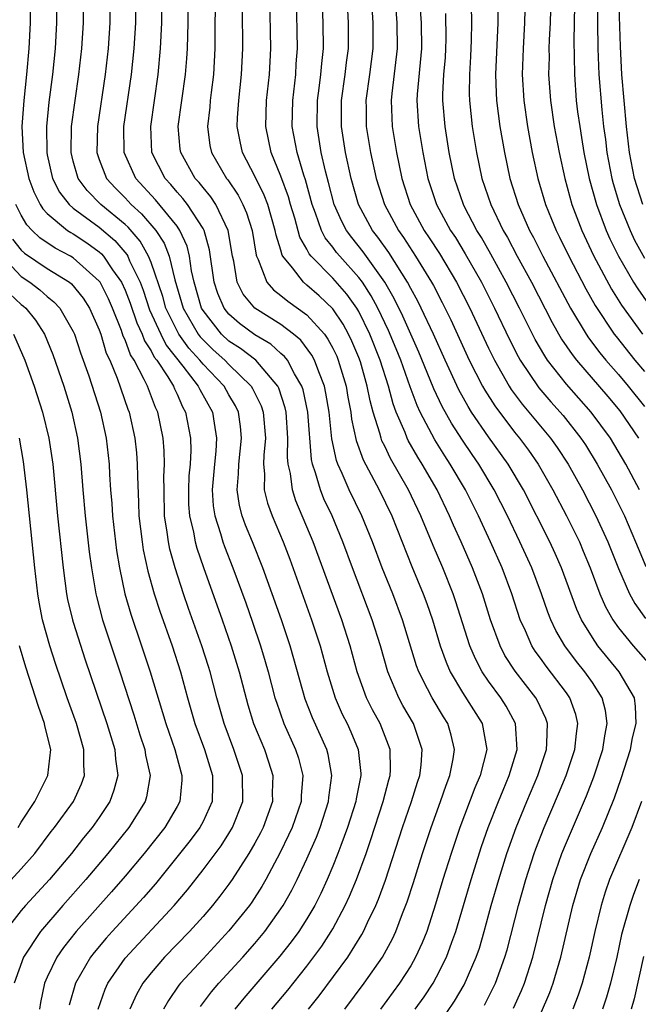
# Model space of a CAD drawing. Units: inches. Extents: x 2571000 to 2574000, y 1533000 to 1536000.
# Drawn here: x 2572821 to 2572869, y 1533497 to 1533573 of the extents above; entities that cross this region are included whole.
import ezdxf

# ---------------------------------------------------------------- set-up
doc = ezdxf.new("R2010")
doc.units = ezdxf.units.IN
doc.header["$MEASUREMENT"] = 0
doc.layers.add('LD25711533_2ft', color=112, linetype='Continuous')

msp = doc.modelspace()

# ---------------------------------------------------------------- linework, layer by layer
at = {"layer": 'LD25711533_2ft'}
for points, elevation in [([(2572845.915, 1533497), (2572847.413, 1533499), (2572848.817, 1533501), (2572849.588, 1533502.411), (2572849.858, 1533503), (2572850.378, 1533504.378), (2572850.734, 1533505.265), (2572851.225, 1533506.775), (2572851.915, 1533509), (2572852.565, 1533511), (2572853.296, 1533513), (2572853.733, 1533514.267), (2572854.026, 1533515), (2572854.281, 1533516.281), (2572854.38, 1533517), (2572854.122, 1533518.122), (2572853.851, 1533519), (2572853.522, 1533519.522), (2572852.642, 1533521), (2572852.305, 1533521.695), (2572851.626, 1533523), (2572851.456, 1533523.456), (2572850.375, 1533527), (2572849.615, 1533529), (2572848.804, 1533531), (2572848.057, 1533533), (2572847.242, 1533535), (2572846.263, 1533537), (2572845.726, 1533538.274), (2572845.387, 1533539), (2572845.283, 1533539.282), (2572844.937, 1533540.937), (2572844.712, 1533543), (2572844.47, 1533544.469), (2572844.355, 1533545), (2572843.91, 1533546.09), (2572843.591, 1533547), (2572843.388, 1533547.388), (2572842.533, 1533548.533), (2572841.97, 1533549), (2572841, 1533549.742), (2572838.994, 1533550.994), (2572838.094, 1533552.094), (2572837.643, 1533553), (2572837.367, 1533554.633), (2572837.269, 1533555), (2572836.933, 1533557), (2572835.983, 1533559), (2572835.595, 1533559.595), (2572835, 1533560.292), (2572834.692, 1533560.692), (2572834.406, 1533561), (2572833.281, 1533563), (2572833.247, 1533563.247), (2572833.095, 1533565), (2572833.659, 1533569), (2572833.759, 1533570.241), (2572833.803, 1533571), (2572833.85, 1533573), (2572833.916, 1533577)], 7624), ([(2572843.134, 1533497), (2572843.957, 1533498.043), (2572846.153, 1533501), (2572847.244, 1533502.756), (2572847.373, 1533503), (2572847.673, 1533503.673), (2572848.311, 1533505), (2572848.52, 1533505.48), (2572849.058, 1533506.942), (2572850.375, 1533511), (2572851.065, 1533513), (2572851.52, 1533514.48), (2572851.704, 1533515), (2572851.806, 1533515.805), (2572851.88, 1533517), (2572851.205, 1533519), (2572850.402, 1533520.402), (2572850.084, 1533521), (2572849.239, 1533523), (2572848.663, 1533525), (2572848.034, 1533527), (2572846.513, 1533531), (2572845.78, 1533533), (2572844.947, 1533535), (2572844.316, 1533536.317), (2572844.04, 1533537), (2572843.678, 1533538.322), (2572843.435, 1533539), (2572843.358, 1533539.358), (2572843.068, 1533543), (2572842.708, 1533544.709), (2572842.613, 1533545), (2572842.046, 1533545.954), (2572841.504, 1533547), (2572841.288, 1533547.288), (2572841, 1533547.527), (2572840.226, 1533548.225), (2572839, 1533548.95), (2572837.823, 1533549.823), (2572837, 1533550.537), (2572836.627, 1533551), (2572836.145, 1533552.145), (2572835.865, 1533553), (2572835.504, 1533555.504), (2572835.085, 1533557), (2572835, 1533557.156), (2572833.811, 1533559), (2572833.458, 1533559.458), (2572833, 1533559.952), (2572832.522, 1533560.522), (2572832.078, 1533561), (2572831.067, 1533563), (2572830.971, 1533565), (2572831.556, 1533569), (2572831.736, 1533571), (2572831.82, 1533573), (2572831.849, 1533575.849)], 7622), ([(2572821.704, 1533575), (2572821.682, 1533573), (2572821.571, 1533571), (2572821.41, 1533569), (2572821.189, 1533567), (2572821.031, 1533565), (2572821.147, 1533563), (2572821.59, 1533561), (2572821.972, 1533559.972), (2572822.457, 1533559), (2572822.659, 1533558.659), (2572823, 1533558.297), (2572824.56, 1533557), (2572824.825, 1533556.825), (2572825, 1533556.734), (2572826.039, 1533556.039), (2572827, 1533555.347), (2572827.187, 1533555.187), (2572827.346, 1533555), (2572828.032, 1533553.968), (2572828.717, 1533553), (2572829, 1533552.384), (2572829.386, 1533551.386), (2572829.889, 1533549.889), (2572830.313, 1533549), (2572830.496, 1533548.496), (2572831, 1533547.719), (2572831.242, 1533547.242), (2572831.434, 1533547), (2572832.294, 1533545.706), (2572832.716, 1533545), (2572832.793, 1533544.793), (2572833, 1533544.375), (2572833.418, 1533543.418), (2572833.657, 1533543), (2572834.027, 1533541), (2572834.053, 1533540.053), (2572833.998, 1533539), (2572833.916, 1533538.084), (2572833.873, 1533537), (2572833.894, 1533535.894), (2572833.953, 1533535), (2572834.259, 1533533.74), (2572834.389, 1533533), (2572834.518, 1533532.518), (2572835.029, 1533531.03), (2572836.476, 1533527), (2572837.175, 1533525), (2572837.775, 1533523), (2572838.45, 1533520.449), (2572838.898, 1533519), (2572839.726, 1533517), (2572840.053, 1533516.053), (2572840.387, 1533515), (2572840.34, 1533513.66), (2572840.343, 1533513), (2572839.622, 1533511), (2572839.419, 1533510.581), (2572839, 1533509.805), (2572838.534, 1533509), (2572837.253, 1533507), (2572837, 1533506.64), (2572836.296, 1533505.704), (2572835.729, 1533505), (2572835, 1533504.156), (2572833.964, 1533503), (2572832.04, 1533501), (2572831, 1533499.794), (2572830.374, 1533499), (2572829.866, 1533498.134), (2572829.352, 1533497)], 7612), ([(2572823.714, 1533575), (2572823.721, 1533573), (2572823.605, 1533571), (2572823.405, 1533569), (2572823.131, 1533566.869), (2572822.938, 1533565), (2572822.961, 1533563), (2572823, 1533562.815), (2572823.408, 1533561), (2572823.938, 1533559.938), (2572824.679, 1533559), (2572825, 1533558.722), (2572827, 1533557.24), (2572828.208, 1533556.208), (2572829.13, 1533555.13), (2572829.202, 1533555), (2572829.338, 1533554.662), (2572830.146, 1533553), (2572830.384, 1533552.384), (2572830.885, 1533550.885), (2572831.743, 1533549), (2572832.166, 1533548.167), (2572833.449, 1533546.551), (2572834.637, 1533545), (2572834.747, 1533544.747), (2572835.725, 1533543), (2572835.847, 1533542.153), (2572836.041, 1533541), (2572835.986, 1533539.986), (2572835.878, 1533539), (2572835.704, 1533537), (2572835.782, 1533535.782), (2572835.9, 1533535), (2572836.356, 1533533.644), (2572836.537, 1533533), (2572836.655, 1533532.655), (2572837.308, 1533531), (2572838.296, 1533528.296), (2572838.814, 1533526.814), (2572839.421, 1533525), (2572839.787, 1533523.787), (2572840.012, 1533523), (2572840.545, 1533521), (2572840.652, 1533520.653), (2572841.237, 1533519), (2572842.131, 1533517), (2572842.344, 1533516.344), (2572842.7, 1533515), (2572842.567, 1533513.433), (2572842.553, 1533513), (2572841.856, 1533511), (2572841.596, 1533510.404), (2572840.938, 1533509.062), (2572839.842, 1533507), (2572839.538, 1533506.462), (2572838.752, 1533505.248), (2572838.571, 1533505), (2572837, 1533503.034), (2572835, 1533500.892), (2572833.262, 1533499), (2572833.146, 1533498.854), (2572832.329, 1533497.671), (2572831.952, 1533497)], 7614), ([(2572834.799, 1533497.202), (2572835.658, 1533498.342), (2572836.213, 1533499), (2572838.061, 1533501), (2572839, 1533502.067), (2572839.763, 1533503), (2572841, 1533504.738), (2572841.171, 1533505), (2572841.83, 1533506.17), (2572842.247, 1533507), (2572843, 1533508.597), (2572843.739, 1533510.261), (2572844.021, 1533511), (2572844.676, 1533513), (2572844.699, 1533513.301), (2572844.932, 1533515), (2572844.632, 1533516.632), (2572844.53, 1533517), (2572843.438, 1533519.438), (2572842.88, 1533520.881), (2572842.006, 1533524.006), (2572841.713, 1533525), (2572841.036, 1533527), (2572839.621, 1533531), (2572838.825, 1533533), (2572838.284, 1533534.284), (2572838.017, 1533535), (2572837.809, 1533535.808), (2572837.623, 1533537), (2572837.745, 1533538.255), (2572837.76, 1533539), (2572837.972, 1533541), (2572837.883, 1533541.883), (2572837.728, 1533543), (2572837.495, 1533543.495), (2572837, 1533544.321), (2572836.618, 1533545), (2572835, 1533546.698), (2572834.76, 1533547), (2572833.918, 1533547.919), (2572833.146, 1533549), (2572833, 1533549.259), (2572832.145, 1533551), (2572831.897, 1533551.897), (2572831, 1533554.529), (2572830.811, 1533555), (2572830.164, 1533556.164), (2572829.233, 1533557.234), (2572829, 1533557.443), (2572827.131, 1533559), (2572826.07, 1533560.07), (2572825.392, 1533561), (2572825, 1533562.343), (2572824.833, 1533563), (2572824.873, 1533565), (2572825.435, 1533569), (2572825.664, 1533571), (2572825.792, 1533573), (2572825.776, 1533575)], 7616), ([(2572827.82, 1533575), (2572827.826, 1533573), (2572827.691, 1533571), (2572827.461, 1533569), (2572826.862, 1533565), (2572826.818, 1533563), (2572827, 1533562.466), (2572827.569, 1533561), (2572828.252, 1533560.252), (2572829, 1533559.502), (2572829.464, 1533559), (2572830.273, 1533558.273), (2572831.357, 1533557), (2572832.002, 1533556.002), (2572832.383, 1533555), (2572832.82, 1533553.18), (2572833.481, 1533551), (2572834.638, 1533549), (2572834.789, 1533548.789), (2572835, 1533548.559), (2572835.795, 1533547.796), (2572836.678, 1533547), (2572837, 1533546.662), (2572838.716, 1533545), (2572838.822, 1533544.822), (2572839.475, 1533543.474), (2572839.627, 1533543), (2572839.806, 1533541), (2572839.686, 1533539.686), (2572839.672, 1533539), (2572839.749, 1533538.251), (2572839.719, 1533537), (2572839.975, 1533535.975), (2572840.324, 1533535), (2572841.178, 1533533), (2572841.68, 1533531.679), (2572843.357, 1533527), (2572844.025, 1533525), (2572844.572, 1533523), (2572845.181, 1533521), (2572845.732, 1533519.732), (2572846.096, 1533519), (2572846.381, 1533518.381), (2572846.962, 1533517), (2572847.156, 1533515.156), (2572847.158, 1533515), (2572846.79, 1533513.21), (2572846.763, 1533513), (2572846.13, 1533511), (2572845.61, 1533509.61), (2572845.397, 1533509), (2572845, 1533508.015), (2572844.566, 1533507), (2572844.072, 1533505.928), (2572843.603, 1533505), (2572843, 1533503.973), (2572842.381, 1533503), (2572841.804, 1533502.196), (2572840.925, 1533501.076), (2572838.151, 1533497.849), (2572837.46, 1533497)], 7618), ([(2572840.31, 1533497), (2572841.528, 1533498.472), (2572843, 1533500.322), (2572844.146, 1533501.854), (2572844.885, 1533503), (2572845, 1533503.203), (2572845.963, 1533505), (2572846.294, 1533505.705), (2572846.834, 1533507), (2572847.569, 1533509), (2572847.937, 1533510.063), (2572848.882, 1533513), (2572849.319, 1533514.681), (2572849.419, 1533515), (2572849.444, 1533515.444), (2572849.423, 1533517), (2572848.635, 1533519), (2572848.06, 1533520.06), (2572847.603, 1533521), (2572846.884, 1533523), (2572846.337, 1533525), (2572845.691, 1533527), (2572843.494, 1533533), (2572842.157, 1533536.156), (2572841.882, 1533537), (2572841.737, 1533538.263), (2572841.564, 1533539), (2572841.518, 1533539.518), (2572841.543, 1533541), (2572841.395, 1533543), (2572841.326, 1533543.326), (2572840.835, 1533544.836), (2572840.755, 1533545), (2572839.057, 1533547), (2572837.897, 1533547.898), (2572837, 1533548.476), (2572836.437, 1533549), (2572835, 1533550.82), (2572834.894, 1533551), (2572834.317, 1533553), (2572834.123, 1533553.877), (2572833.965, 1533555), (2572833.777, 1533555.778), (2572833.226, 1533557), (2572833, 1533557.324), (2572831.352, 1533559.352), (2572829.828, 1533561), (2572828.921, 1533563), (2572828.904, 1533565), (2572829.492, 1533569), (2572829.701, 1533571), (2572829.82, 1533573), (2572829.829, 1533575)], 7620), ([(2572835.946, 1533575), (2572835.905, 1533571.905), (2572835.911, 1533571), (2572835.803, 1533569), (2572835.621, 1533567.621), (2572835.549, 1533567), (2572835.513, 1533566.487), (2572835.338, 1533565), (2572835.538, 1533563.538), (2572835.646, 1533563), (2572836.814, 1533561), (2572836.9, 1533560.9), (2572837.71, 1533559.71), (2572838.072, 1533559), (2572838.356, 1533558.356), (2572838.776, 1533557), (2572839.089, 1533555.089), (2572839.117, 1533555), (2572839.248, 1533554.751), (2572839.922, 1533553), (2572840.42, 1533552.42), (2572841, 1533551.994), (2572841.537, 1533551.537), (2572843, 1533550.486), (2572844.349, 1533549), (2572844.627, 1533548.627), (2572845, 1533547.913), (2572845.297, 1533547.297), (2572845.422, 1533547), (2572846.024, 1533545), (2572846.162, 1533544.161), (2572846.385, 1533543), (2572846.448, 1533542.448), (2572846.805, 1533540.805), (2572847.331, 1533539.331), (2572848.56, 1533537), (2572849.536, 1533535), (2572851.095, 1533531.095), (2572851.966, 1533529), (2572852.247, 1533528.248), (2572852.679, 1533527), (2572853.279, 1533525), (2572853.726, 1533523.726), (2572854.047, 1533523), (2572855, 1533521.412), (2572856.507, 1533519), (2572856.859, 1533517), (2572856.348, 1533515), (2572855.943, 1533514.057), (2572854.778, 1533511), (2572854.105, 1533509), (2572853.485, 1533507), (2572852.913, 1533505.087), (2572852.232, 1533503), (2572851.887, 1533502.113), (2572851.382, 1533501), (2572851, 1533500.342), (2572850.138, 1533499), (2572848.666, 1533497)], 7626), ([(2572852.597, 1533495), (2572854.375, 1533497.625), (2572855.115, 1533498.885), (2572856.049, 1533501), (2572856.291, 1533501.709), (2572856.668, 1533503), (2572857.207, 1533505), (2572857.78, 1533507), (2572858.417, 1533509), (2572859.132, 1533511), (2572859.943, 1533513), (2572860.789, 1533515), (2572861.45, 1533517), (2572861.498, 1533517.498), (2572861.535, 1533519), (2572861.399, 1533519.399), (2572860.768, 1533520.768), (2572860.633, 1533521), (2572859.037, 1533523.037), (2572858.262, 1533524.262), (2572857.886, 1533525), (2572857.155, 1533527), (2572856.525, 1533529), (2572855.765, 1533531), (2572854.885, 1533533), (2572854.293, 1533534.293), (2572853.996, 1533535), (2572853.03, 1533537), (2572851.879, 1533539), (2572851.538, 1533539.538), (2572850.817, 1533540.817), (2572850.731, 1533541), (2572850.572, 1533541.428), (2572849.887, 1533543), (2572849.64, 1533543.64), (2572849.277, 1533545), (2572848.644, 1533547), (2572847.852, 1533549), (2572847, 1533550.743), (2572846.848, 1533551), (2572846.079, 1533552.079), (2572845, 1533553.311), (2572843.336, 1533555), (2572843.185, 1533555.185), (2572843, 1533555.559), (2572842.469, 1533556.469), (2572842.067, 1533557.933), (2572841.737, 1533559), (2572841.579, 1533559.579), (2572841, 1533561.182), (2572840.256, 1533563), (2572839.84, 1533565), (2572839.897, 1533567), (2572840.112, 1533569), (2572840.212, 1533571), (2572840.135, 1533575)], 7630), ([(2572856.676, 1533497.325), (2572857.359, 1533498.641), (2572857.523, 1533499), (2572858.263, 1533501), (2572858.43, 1533501.57), (2572859.295, 1533505), (2572859.861, 1533507), (2572860.52, 1533509), (2572860.645, 1533509.355), (2572861.29, 1533511), (2572862.396, 1533513.604), (2572862.968, 1533515), (2572863.643, 1533517), (2572863.761, 1533518.239), (2572863.883, 1533519), (2572863.715, 1533519.715), (2572863.255, 1533521), (2572863, 1533521.362), (2572861.426, 1533523.426), (2572861, 1533524.04), (2572860.593, 1533524.593), (2572860.341, 1533525), (2572859.837, 1533526.163), (2572859.445, 1533527), (2572858.78, 1533529), (2572858.038, 1533531), (2572857.148, 1533533), (2572856.212, 1533535), (2572855.216, 1533537), (2572854.047, 1533539), (2572853.629, 1533539.629), (2572852.866, 1533540.865), (2572851.737, 1533543), (2572851.497, 1533543.497), (2572850.95, 1533544.95), (2572850.229, 1533547), (2572849.874, 1533547.875), (2572849.287, 1533549.287), (2572848.471, 1533551), (2572847.961, 1533551.961), (2572847.276, 1533553), (2572847, 1533553.374), (2572845.539, 1533555), (2572845.295, 1533555.296), (2572845, 1533555.699), (2572844.416, 1533556.416), (2572844.127, 1533557), (2572843.671, 1533558.329), (2572843.404, 1533559), (2572842.884, 1533560.884), (2572842.759, 1533561.241), (2572842.243, 1533563), (2572841.876, 1533565), (2572841.911, 1533567), (2572842.143, 1533569), (2572842.185, 1533569.816), (2572842.281, 1533571), (2572842.19, 1533575)], 7632), ([(2572858.911, 1533497.089), (2572859.545, 1533498.455), (2572859.763, 1533499), (2572860.42, 1533501), (2572861.374, 1533505), (2572861.942, 1533507), (2572862.65, 1533509), (2572863, 1533509.851), (2572864.549, 1533513.451), (2572865.097, 1533514.903), (2572865.789, 1533517), (2572865.947, 1533518.053), (2572866.143, 1533519), (2572866.006, 1533520.006), (2572865.754, 1533521), (2572865, 1533522.158), (2572864.416, 1533523), (2572863.783, 1533523.783), (2572862.879, 1533525), (2572862.188, 1533526.188), (2572861.807, 1533527), (2572861.576, 1533527.576), (2572861.078, 1533529), (2572860.328, 1533531), (2572859.42, 1533533), (2572858.446, 1533535), (2572857.432, 1533537), (2572856.241, 1533539), (2572855.732, 1533539.733), (2572855, 1533540.832), (2572854.148, 1533542.148), (2572853.429, 1533543.429), (2572852.781, 1533544.781), (2572852.502, 1533545.497), (2572851.625, 1533547.625), (2572850.394, 1533550.394), (2572849.739, 1533551.739), (2572849, 1533553.018), (2572847.349, 1533555.349), (2572846.454, 1533556.454), (2572846.054, 1533557), (2572845.684, 1533557.684), (2572845.101, 1533559), (2572844.676, 1533560.676), (2572844.432, 1533561.568), (2572844.113, 1533563), (2572843.786, 1533565), (2572843.812, 1533567), (2572843.948, 1533567.948), (2572844.077, 1533569), (2572844.142, 1533569.858), (2572844.274, 1533571), (2572844.255, 1533573), (2572844.184, 1533575)], 7634), ([(2572861, 1533496.627), (2572861.716, 1533498.284), (2572861.975, 1533499), (2572862.579, 1533501), (2572863.495, 1533505), (2572864.091, 1533507), (2572864.874, 1533509), (2572865.775, 1533511), (2572866.706, 1533513.294), (2572867.218, 1533514.782), (2572867.922, 1533517), (2572868.1, 1533517.9), (2572868.375, 1533519), (2572868.33, 1533520.33), (2572868.229, 1533521), (2572867.072, 1533523), (2572865.425, 1533525), (2572865, 1533525.625), (2572864.164, 1533527), (2572863.799, 1533527.799), (2572862.613, 1533531), (2572862.117, 1533532.117), (2572861.713, 1533533), (2572859.682, 1533537), (2572858.503, 1533539), (2572857, 1533541.089), (2572855.694, 1533543), (2572855.424, 1533543.425), (2572854.709, 1533544.71), (2572853.653, 1533547), (2572852.763, 1533549), (2572851.819, 1533551), (2572851.545, 1533551.545), (2572851, 1533552.518), (2572850.751, 1533553), (2572849.304, 1533555.304), (2572848.478, 1533556.478), (2572848.066, 1533557), (2572846.985, 1533558.985), (2572846.41, 1533561), (2572845.978, 1533563), (2572845.657, 1533565), (2572845.669, 1533567), (2572845.959, 1533569), (2572846.061, 1533569.938), (2572846.202, 1533571), (2572846.197, 1533573), (2572846.11, 1533575)], 7636), ([(2572847.967, 1533575), (2572848.074, 1533573), (2572848.085, 1533571), (2572847.832, 1533569), (2572847.55, 1533567), (2572847.567, 1533566.433), (2572847.573, 1533565), (2572847.909, 1533563), (2572848.344, 1533561), (2572848.979, 1533559), (2572850.054, 1533557), (2572850.448, 1533556.448), (2572851.379, 1533555), (2572852.613, 1533553), (2572852.752, 1533552.752), (2572853.437, 1533551.438), (2572854.097, 1533550.097), (2572855.516, 1533547), (2572856.534, 1533545), (2572856.7, 1533544.7), (2572857.475, 1533543.476), (2572859, 1533541.46), (2572859.379, 1533541), (2572860.072, 1533540.072), (2572860.823, 1533539), (2572861.953, 1533537), (2572862.991, 1533535), (2572863.992, 1533533), (2572864.299, 1533532.299), (2572864.828, 1533531), (2572865.573, 1533529), (2572866.006, 1533528.006), (2572866.569, 1533527), (2572867, 1533526.388), (2572868.129, 1533525), (2572869.467, 1533523.467)], 7638), ([(2572849.79, 1533575), (2572849.924, 1533573), (2572849.954, 1533571), (2572849.542, 1533567.542), (2572849.492, 1533567), (2572849.566, 1533565), (2572849.905, 1533563), (2572850.329, 1533561), (2572850.966, 1533559), (2572852.036, 1533557), (2572852.425, 1533556.425), (2572853.21, 1533555.21), (2572854.531, 1533553), (2572855.549, 1533551), (2572857, 1533547.913), (2572857.445, 1533547), (2572858.587, 1533545), (2572858.746, 1533544.747), (2572859.599, 1533543.599), (2572861.768, 1533541), (2572862.282, 1533540.282), (2572863.127, 1533539), (2572864.224, 1533537), (2572865.266, 1533535), (2572866.197, 1533533), (2572867, 1533530.955), (2572867.855, 1533529), (2572868.257, 1533528.257), (2572869.088, 1533527.088)], 7640), ([(2572851.653, 1533575), (2572851.795, 1533573), (2572851.828, 1533571), (2572851.501, 1533567.501), (2572851.474, 1533567), (2572851.597, 1533565), (2572851.923, 1533563), (2572852.33, 1533561), (2572852.978, 1533559), (2572854.065, 1533557), (2572854.44, 1533556.44), (2572855.203, 1533555.203), (2572856.443, 1533553), (2572857.457, 1533551), (2572858.605, 1533548.605), (2572859.279, 1533547.279), (2572859.442, 1533547), (2572860.875, 1533544.875), (2572861.794, 1533543.794), (2572862.737, 1533542.738), (2572864.117, 1533541), (2572864.469, 1533540.469), (2572865.377, 1533539), (2572866.46, 1533537), (2572867.463, 1533535), (2572868.33, 1533533), (2572868.515, 1533532.515), (2572869.105, 1533531.105)], 7642), ([(2572857.741, 1533575), (2572857.71, 1533573), (2572857.538, 1533569), (2572857.582, 1533567.582), (2572857.614, 1533567), (2572857.873, 1533565), (2572858.22, 1533563), (2572858.641, 1533561), (2572859.27, 1533559), (2572860.16, 1533557), (2572860.459, 1533556.459), (2572861.192, 1533555), (2572863.318, 1533551), (2572864.516, 1533549), (2572864.71, 1533548.71), (2572865.573, 1533547.573), (2572866.042, 1533547), (2572867, 1533545.9), (2572867.757, 1533545), (2572869, 1533543.433)], 7648), ([(2572859.807, 1533575), (2572859.76, 1533573), (2572859.652, 1533571), (2572859.586, 1533569), (2572859.703, 1533567), (2572860, 1533565), (2572860.37, 1533563), (2572860.798, 1533561), (2572861.382, 1533559), (2572861.859, 1533557.859), (2572862.199, 1533557), (2572862.472, 1533556.471), (2572863.173, 1533555), (2572864.488, 1533552.488), (2572865.214, 1533551.214), (2572866.681, 1533549), (2572866.818, 1533548.818), (2572868.274, 1533547), (2572869, 1533546.135)], 7650), ([(2572861.783, 1533575), (2572861.737, 1533573), (2572861.67, 1533571.67), (2572861.653, 1533571), (2572861.656, 1533570.344), (2572861.62, 1533569), (2572861.763, 1533567), (2572862.065, 1533565), (2572862.433, 1533563), (2572862.864, 1533561), (2572863.416, 1533559), (2572864.175, 1533557), (2572865.074, 1533555.074), (2572866.472, 1533552.472), (2572867.247, 1533551.247), (2572868.868, 1533549)], 7652), ([(2572865.371, 1533575.371), (2572865.379, 1533573), (2572865.415, 1533571), (2572865.496, 1533569), (2572865.718, 1533566.282), (2572865.855, 1533565), (2572865.997, 1533563.997), (2572866.111, 1533563), (2572866.499, 1533561), (2572866.606, 1533560.606), (2572867.097, 1533559), (2572867.899, 1533557), (2572868.25, 1533556.25), (2572869, 1533554.862)], 7656), ([(2572868.872, 1533559), (2572868.242, 1533561), (2572867.85, 1533563), (2572867.619, 1533565), (2572867.437, 1533567), (2572867.276, 1533569), (2572867.163, 1533571.163), (2572867.034, 1533575.034)], 7658), ([(2572855.657, 1533574.343), (2572855.683, 1533573), (2572855.663, 1533571.663), (2572855.612, 1533570.388), (2572855.524, 1533569), (2572855.511, 1533567.511), (2572855.527, 1533567), (2572855.738, 1533565), (2572856.066, 1533563), (2572856.492, 1533561), (2572857.165, 1533559), (2572858.125, 1533557), (2572858.447, 1533556.446), (2572859.209, 1533555), (2572860.297, 1533553), (2572861.899, 1533549.899), (2572862.626, 1533548.626), (2572863.435, 1533547.435), (2572863.774, 1533547), (2572866.19, 1533544.191), (2572867.101, 1533543.101), (2572868.556, 1533541)], 7646), ([(2572863.628, 1533574.372), (2572863.569, 1533571.569), (2572863.6, 1533570.4), (2572863.607, 1533569), (2572863.76, 1533567), (2572863.861, 1533566.139), (2572864.018, 1533565), (2572864.163, 1533564.163), (2572864.333, 1533563), (2572864.742, 1533561), (2572865.311, 1533559), (2572866.06, 1533557), (2572866.35, 1533556.35), (2572866.999, 1533555), (2572868.168, 1533553), (2572868.487, 1533552.487), (2572869.308, 1533551.308)], 7654), ([(2572851.351, 1533497), (2572852.037, 1533497.962), (2572852.726, 1533499), (2572853, 1533499.491), (2572853.766, 1533501), (2572854.177, 1533502.177), (2572854.485, 1533503), (2572855.654, 1533507), (2572856.461, 1533509.539), (2572856.972, 1533511), (2572857.757, 1533513), (2572858.116, 1533513.884), (2572858.595, 1533515), (2572859.199, 1533517), (2572859.076, 1533519), (2572858.344, 1533520.344), (2572857.932, 1533521), (2572857, 1533522.263), (2572856.502, 1533523), (2572855.984, 1533523.984), (2572855.561, 1533525), (2572854.46, 1533528.46), (2572854.274, 1533529), (2572853.472, 1533531), (2572852.727, 1533532.727), (2572851.785, 1533535), (2572850.829, 1533537), (2572849.437, 1533539.437), (2572849, 1533540.368), (2572848.787, 1533540.787), (2572848.712, 1533541), (2572848.625, 1533541.375), (2572848.107, 1533543), (2572847.865, 1533543.864), (2572847.654, 1533545), (2572847.121, 1533546.879), (2572847, 1533547.213), (2572846.471, 1533548.471), (2572846.216, 1533549), (2572845.785, 1533549.785), (2572845, 1533550.957), (2572843.952, 1533551.952), (2572843, 1533552.789), (2572842.731, 1533553), (2572841.884, 1533554.116), (2572841.159, 1533555), (2572841.1, 1533555.1), (2572841, 1533555.466), (2572840.629, 1533556.629), (2572840.57, 1533557), (2572839.987, 1533559), (2572839.72, 1533559.72), (2572839, 1533561.175), (2572838.045, 1533563), (2572837.851, 1533563.851), (2572837.636, 1533565), (2572837.661, 1533565.661), (2572837.755, 1533567), (2572837.977, 1533569), (2572838.067, 1533571), (2572838.03, 1533574.03)], 7628), ([(2572868.631, 1533537), (2572867.574, 1533539), (2572866.382, 1533541), (2572864.909, 1533543), (2572863, 1533545.158), (2572861.55, 1533547), (2572861.325, 1533547.325), (2572860.591, 1533548.591), (2572859.386, 1533551), (2572858.36, 1533553), (2572857.171, 1533555.171), (2572856.449, 1533556.449), (2572856.105, 1533557), (2572855.128, 1533558.872), (2572855.063, 1533559), (2572854.38, 1533561), (2572853.965, 1533563), (2572853.645, 1533565), (2572853.482, 1533567), (2572853.486, 1533567.486), (2572853.564, 1533569), (2572853.676, 1533570.324), (2572853.716, 1533571), (2572853.727, 1533571.727), (2572853.7, 1533573.7)], 7644), ([(2572826.913, 1533497), (2572827.459, 1533498.541), (2572827.671, 1533499), (2572829, 1533500.926), (2572832.779, 1533505), (2572833.797, 1533506.203), (2572835, 1533507.734), (2572836.401, 1533509.599), (2572837, 1533510.531), (2572837.283, 1533511), (2572838.062, 1533513), (2572838.05, 1533515), (2572837.383, 1533517), (2572836.629, 1533519), (2572836.061, 1533521), (2572835.541, 1533523), (2572835.415, 1533523.415), (2572834.918, 1533525), (2572833.874, 1533527.874), (2572833.485, 1533529), (2572832.852, 1533531), (2572832.449, 1533532.449), (2572832.337, 1533533), (2572832.243, 1533533.757), (2572832.04, 1533535), (2572831.995, 1533537), (2572831.988, 1533538.012), (2572832.033, 1533539), (2572832.006, 1533540.006), (2572831.925, 1533541), (2572831.516, 1533543), (2572831.345, 1533543.345), (2572830.715, 1533545), (2572830.479, 1533545.521), (2572829.687, 1533547), (2572829.417, 1533547.417), (2572829, 1533548.567), (2572828.86, 1533548.86), (2572828.718, 1533549.282), (2572828.029, 1533551), (2572827.714, 1533551.714), (2572827.069, 1533553), (2572827, 1533553.097), (2572825, 1533554.88), (2572824.797, 1533555), (2572823.618, 1533555.618), (2572822.426, 1533556.425), (2572821.844, 1533557), (2572821.435, 1533557.435), (2572821, 1533558.168), (2572820.592, 1533559)], 7610), ([(2572820.329, 1533556.329), (2572821, 1533555.486), (2572821.245, 1533555.245), (2572823, 1533554.051), (2572824.704, 1533553), (2572824.872, 1533552.872), (2572825.772, 1533551.773), (2572826.266, 1533551), (2572827, 1533549.328), (2572827.117, 1533549), (2572827.549, 1533547.549), (2572827.811, 1533547), (2572828.397, 1533545.603), (2572829.221, 1533543.221), (2572829.312, 1533543), (2572829.747, 1533541), (2572829.865, 1533539.865), (2572829.936, 1533539), (2572829.943, 1533538.057), (2572830.04, 1533536.04), (2572830.065, 1533535), (2572830.306, 1533533), (2572830.402, 1533532.402), (2572830.755, 1533530.756), (2572831.236, 1533529), (2572831.661, 1533527.661), (2572832.611, 1533525), (2572833.259, 1533523), (2572833.806, 1533521), (2572834.382, 1533519), (2572835.107, 1533517), (2572835.736, 1533515), (2572835.742, 1533514.258), (2572835.707, 1533513), (2572835, 1533511.473), (2572834.756, 1533511), (2572834.006, 1533509.994), (2572831.33, 1533506.67), (2572830.403, 1533505.596), (2572828, 1533503), (2572827.53, 1533502.47), (2572826.618, 1533501.382), (2572826.329, 1533501), (2572825.17, 1533499), (2572824.681, 1533497.319)], 7608), ([(2572819.517, 1533555), (2572821, 1533553.439), (2572821.653, 1533553), (2572822.424, 1533552.424), (2572823, 1533551.894), (2572823.507, 1533551.507), (2572823.967, 1533551), (2572825, 1533549.204), (2572825.092, 1533549), (2572825.566, 1533547.567), (2572826.201, 1533545.799), (2572827.105, 1533543), (2572827.54, 1533541), (2572827.76, 1533539), (2572827.794, 1533538.206), (2572827.874, 1533537), (2572827.963, 1533535.963), (2572828.016, 1533535), (2572828.254, 1533533), (2572828.34, 1533532.34), (2572828.567, 1533531), (2572828.984, 1533529), (2572829.435, 1533527.435), (2572830.273, 1533525), (2572830.937, 1533523), (2572832.132, 1533519), (2572832.827, 1533517), (2572833.282, 1533515.282), (2572833.373, 1533515), (2572833.364, 1533514.637), (2572833.207, 1533513), (2572833, 1533512.616), (2572832.055, 1533511), (2572830.459, 1533509), (2572829, 1533507.252), (2572827.95, 1533506.05), (2572825.231, 1533503), (2572824.245, 1533501.755), (2572823.734, 1533501), (2572823, 1533499.472), (2572822.792, 1533499), (2572822.47, 1533497.53), (2572822.394, 1533497)], 7606), ([(2572820.123, 1533552.123), (2572821, 1533551.298), (2572821.171, 1533551.171), (2572821.356, 1533551), (2572822.086, 1533550.086), (2572822.78, 1533549), (2572823.426, 1533547.426), (2572824.266, 1533545), (2572824.898, 1533543), (2572825.34, 1533541), (2572825.586, 1533539), (2572825.742, 1533537), (2572825.923, 1533535), (2572826.239, 1533532.239), (2572826.408, 1533531), (2572826.736, 1533529), (2572826.785, 1533528.785), (2572827.257, 1533527), (2572828.601, 1533523), (2572829.672, 1533519.672), (2572830.144, 1533518.144), (2572830.53, 1533517), (2572830.582, 1533516.581), (2572830.918, 1533515), (2572830.636, 1533513.364), (2572830.534, 1533513), (2572829.277, 1533511), (2572827.672, 1533509), (2572825.985, 1533507), (2572824.209, 1533505), (2572822.48, 1533503), (2572821.173, 1533501), (2572820.442, 1533499)], 7604), ([(2572820.399, 1533549), (2572821.285, 1533547), (2572821.983, 1533545), (2572822.632, 1533543), (2572823.125, 1533541), (2572823.421, 1533539), (2572823.8, 1533535), (2572824.22, 1533531), (2572824.487, 1533529), (2572824.571, 1533528.571), (2572824.94, 1533527), (2572825, 1533526.808), (2572825.928, 1533523.927), (2572827.6, 1533519), (2572828.218, 1533517), (2572828.261, 1533516.261), (2572828.43, 1533515), (2572828.136, 1533513.864), (2572827.821, 1533513), (2572827, 1533511.766), (2572826.461, 1533511), (2572825.803, 1533510.197), (2572824.857, 1533509), (2572823.166, 1533507), (2572821.329, 1533505), (2572821, 1533504.609), (2572819.732, 1533503)], 7602), ([(2572819.653, 1533506.347), (2572821, 1533507.819), (2572822.031, 1533509), (2572823.313, 1533510.687), (2572823.57, 1533511), (2572825.026, 1533513), (2572825.64, 1533514.36), (2572825.867, 1533515), (2572825.813, 1533515.813), (2572825.831, 1533517), (2572825.249, 1533519), (2572824.526, 1533521), (2572823.632, 1533523.632), (2572823.198, 1533525), (2572822.636, 1533527), (2572822.365, 1533528.364), (2572822.262, 1533529), (2572822.041, 1533531), (2572821.44, 1533537), (2572821.183, 1533539.183), (2572820.853, 1533541)], 7600), ([(2572820.748, 1533511), (2572821, 1533511.417), (2572822.047, 1533513), (2572823.057, 1533515), (2572823.268, 1533517), (2572822.824, 1533518.824), (2572822.795, 1533519), (2572822.324, 1533520.324), (2572821.34, 1533523.34), (2572820.853, 1533525)], 7598), ([(2572868.791, 1533513), (2572868.036, 1533511), (2572866.324, 1533507), (2572865.981, 1533506.019), (2572865.666, 1533505), (2572865.184, 1533503), (2572864.747, 1533501), (2572864.201, 1533499), (2572863.905, 1533498.095), (2572863.496, 1533497)], 7638), ([(2572868.598, 1533507), (2572868.16, 1533505.84), (2572867.872, 1533505), (2572867.25, 1533502.75), (2572866.868, 1533501), (2572866.381, 1533499), (2572866.078, 1533497.922), (2572865.776, 1533497)], 7640), ([(2572868.935, 1533501.065), (2572868.204, 1533497.795), (2572867.98, 1533497)], 7642)]:
    msp.add_lwpolyline(points, dxfattribs=dict(at, elevation=elevation))

doc.saveas('drawing.dxf')
